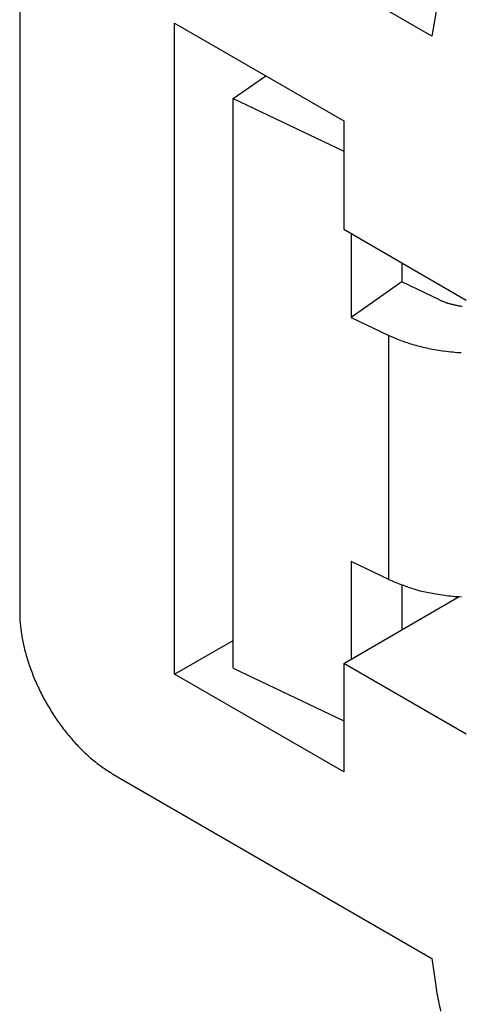
# Model space of a CAD drawing. Units: millimetres. Extents: x 11 to 751, y 29 to 435.
# Drawn here: x 327 to 334, y 175 to 190 of the extents above; entities that cross this region are included whole.
import ezdxf

# ---------------------------------------------------------------- set-up
doc = ezdxf.new("R2010")
doc.units = ezdxf.units.MM
doc.header["$MEASUREMENT"] = 0
doc.layers.get('0').update_dxf_attribs({"lineweight": 30})

msp = doc.modelspace()

# ---------------------------------------------------------------- linework, layer by layer
for p, q in [((333.248, 189.423), (328.456, 192.19)), ((327.042, 191.374), (327.042, 180.759)), ((333.331, 189.915), (333.248, 189.423)), ((329.375, 189.618), (331.921, 188.149)), ((329.375, 179.82), (329.375, 189.618)), ((330.258, 188.484), (330.747, 188.826)), ((330.258, 179.91), (330.258, 188.484)), ((330.258, 188.484), (331.921, 187.692)), ((331.921, 188.149), (331.921, 186.516)), ((331.921, 186.516), (333.764, 185.451)), ((332.033, 186.451), (332.033, 185.19)), ((332.796, 186.01), (332.796, 185.724)), ((332.796, 185.724), (332.033, 185.19)), ((333.364, 185.454), (332.796, 185.724)), ((332.033, 185.19), (332.601, 184.919)), ((332.601, 181.245), (332.601, 184.919)), ((332.601, 184.919), (332.687, 184.881)), ((332.033, 181.515), (332.033, 180.048)), ((332.601, 181.245), (332.033, 181.515)), ((332.796, 181.163), (332.796, 180.489)), ((331.921, 179.984), (333.661, 180.988)), ((329.375, 179.82), (330.258, 180.33)), ((330.258, 179.91), (331.921, 179.119)), ((331.921, 179.984), (331.921, 178.351)), ((333.764, 178.919), (331.921, 179.984)), ((331.921, 178.351), (329.375, 179.82)), ((328.456, 178.31), (333.248, 175.543)), ((333.248, 175.543), (333.296, 175.204)), ((333.296, 175.204), (333.319, 175.056))]:
    msp.add_line(p, q)
msp.add_lwpolyline([(327.042, 180.759), (327.043, 180.68, 0.010837), (327.048, 180.599, 0.00982), (327.057, 180.514, 0.009256), (327.069, 180.426, 0.009267), (327.085, 180.336, 0.009072), (327.104, 180.243, 0.008859), (327.128, 180.149, 0.008628), (327.155, 180.052, 0.008509), (327.187, 179.955, 0.008346), (327.223, 179.856, 0.008245), (327.262, 179.757, 0.008123), (327.305, 179.658, 0.008055), (327.352, 179.56, 0.007988), (327.402, 179.462, 0.007965), (327.456, 179.365, 0.007927), (327.513, 179.271, 0.00789), (327.572, 179.178, 0.007965), (327.634, 179.088, 0.008126), (327.699, 179.001, 0.008019), (327.764, 178.918, 0.00765), (327.832, 178.838, 0.008387), (327.901, 178.761, 0.009885), (327.973, 178.688, 0.008027), (328.041, 178.622, 0.003568), (328.103, 178.564, 0.010928), (328.181, 178.5, 0.019528), (328.301, 178.414, 0.010721), (328.456, 178.31, 0.006111)], format="xyb")
for centre, radius, start, end in [((334.131, 187.171), 1.881, 245.9303, 247.2716), ((333.714, 186.141), 0.769, 246.2979, 248.8484), ((333.764, 186.27), 0.908, 248.8323, 250.2926), ((334.217, 187.695), 2.402, 251.5798, 252.0301), ((333.824, 186.48), 1.126, 251.9721, 253.0467), ((333.785, 186.325), 0.967, 252.5788, 253.9287), ((333.831, 186.489), 1.136, 253.9888, 255.138), ((333.858, 186.6), 1.25, 255.2755, 256.3258), ((333.848, 186.563), 1.212, 256.3526, 257.4619), ((333.85, 186.567), 1.217, 257.4032, 258.5303), ((333.858, 186.608), 1.259, 258.5669, 259.6737), ((333.864, 186.641), 1.292, 259.6758, 260.7693), ((333.865, 186.655), 1.306, 260.7985, 261.8968), ((333.868, 186.674), 1.325, 261.8777, 262.9742), ((333.517, 186.825), 2.114, 246.8561, 249.5159), ((333.661, 187.184), 2.501, 249.3252, 251.6828), ((333.752, 187.446), 2.778, 251.5976, 253.8117), ((333.765, 187.505), 2.838, 253.8842, 256.1412), ((333.801, 187.636), 2.974, 256.0778, 258.3091), ((333.829, 187.777), 3.118, 258.3302, 260.5307), ((333.855, 187.918), 3.261, 260.4761, 262.6391), ((333.863, 188), 3.343, 262.6883, 264.8506), ((333.873, 188.088), 3.433, 264.8099, 266.9565), ((334.504, 185.785), 4.923, 247.2527, 249.867), ((333.615, 183.17), 2.162, 248.1404, 252.8369), ((333.751, 183.622), 2.635, 252.9147, 255.6027), ((334.39, 187.08), 6.148, 257.8502, 258.8207), ((333.838, 184.256), 3.27, 258.7222, 260.7685), ((333.814, 183.858), 2.874, 259.9609, 262.4737), ((333.867, 184.306), 3.324, 262.5769, 264.7643), ((333.879, 184.577), 3.596, 264.9748, 267.0126), ((338.656, 175.95), 5.412, 189.5162, 191.1425), ((339.113, 176.036), 5.876, 191.1012, 192.636)]:
    msp.add_arc(centre, radius, start, end)

doc.saveas('drawing.dxf')
